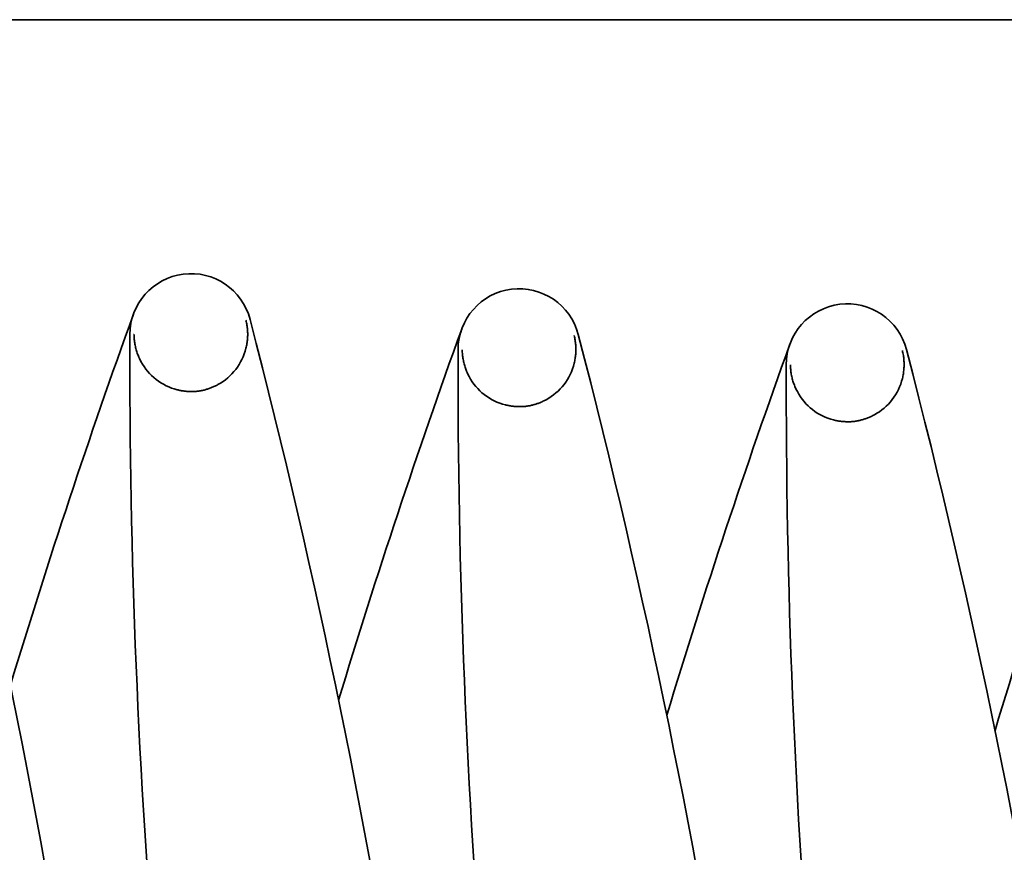
# Model space of a CAD drawing. Units: millimetres. Extents: x 0 to 26431, y 0 to 8410.
# Drawn here: x 4567 to 4741, y 3856 to 4004 of the extents above; entities that cross this region are included whole.
import ezdxf

# ---------------------------------------------------------------- set-up
doc = ezdxf.new("R2010")
doc.units = ezdxf.units.MM
doc.header["$LTSCALE"] = 10
doc.layers.add('Visible Edges(ISO)', color=7, linetype='Continuous', lineweight=35)

msp = doc.modelspace()

# ---------------------------------------------------------------- linework, layer by layer
at = {"layer": 'Visible Edges(ISO)'}
for p, q in [((5135.711, 4003.574), (3771.711, 4003.574)), ((4606.659, 3950.436), (4606.644, 3950.432)), ((4586.726, 3947.915), (4586.743, 3947.915)), ((4664.693, 3947.77), (4664.677, 3947.766)), ((4644.76, 3945.249), (4644.776, 3945.249)), ((4722.726, 3945.103), (4722.711, 3945.099)), ((4702.793, 3942.582), (4702.81, 3942.582))]:
    msp.add_line(p, q, dxfattribs=at)
at = {"layer": 'Visible Edges(ISO)', "flags": 128}
for points in [[(4606.593, 3945.512), (4606.641, 3945.715), (4606.684, 3945.919), (4606.723, 3946.123), (4606.758, 3946.327), (4606.789, 3946.532), (4606.816, 3946.737), (4606.839, 3946.941), (4606.858, 3947.146), (4606.872, 3947.35), (4606.882, 3947.553), (4606.889, 3947.756), (4606.891, 3947.959), (4606.889, 3948.161), (4606.883, 3948.364), (4606.873, 3948.565), (4606.86, 3948.767), (4606.841, 3948.969), (4606.819, 3949.172), (4606.792, 3949.377), (4606.761, 3949.582), (4606.724, 3949.789), (4606.683, 3949.997), (4606.637, 3950.206), (4606.585, 3950.417)], [(4586.804, 3947.915), (4586.806, 3947.696), (4586.813, 3947.479), (4586.825, 3947.265), (4586.842, 3947.053), (4586.863, 3946.843), (4586.889, 3946.635), (4586.918, 3946.43), (4586.952, 3946.228), (4586.989, 3946.027), (4587.031, 3945.828), (4587.076, 3945.63), (4587.125, 3945.433), (4587.178, 3945.238), (4587.235, 3945.045), (4587.296, 3944.852), (4587.36, 3944.661), (4587.428, 3944.47), (4587.5, 3944.281), (4587.576, 3944.092), (4587.656, 3943.904), (4587.74, 3943.718), (4587.828, 3943.531), (4587.92, 3943.346), (4588.016, 3943.162)], [(4664.627, 3942.845), (4664.674, 3943.048), (4664.718, 3943.252), (4664.757, 3943.456), (4664.792, 3943.661), (4664.823, 3943.866), (4664.85, 3944.07), (4664.873, 3944.275), (4664.891, 3944.479), (4664.906, 3944.683), (4664.916, 3944.887), (4664.922, 3945.09), (4664.924, 3945.293), (4664.923, 3945.495), (4664.917, 3945.697), (4664.907, 3945.899), (4664.893, 3946.101), (4664.875, 3946.303), (4664.853, 3946.506), (4664.826, 3946.71), (4664.794, 3946.916), (4664.758, 3947.123), (4664.717, 3947.331), (4664.67, 3947.54), (4664.618, 3947.75)], [(4644.837, 3945.249), (4644.839, 3945.03), (4644.846, 3944.813), (4644.859, 3944.598), (4644.875, 3944.386), (4644.897, 3944.176), (4644.922, 3943.969), (4644.952, 3943.764), (4644.985, 3943.561), (4645.023, 3943.36), (4645.064, 3943.161), (4645.11, 3942.963), (4645.159, 3942.767), (4645.212, 3942.572), (4645.269, 3942.378), (4645.329, 3942.186), (4645.393, 3941.994), (4645.462, 3941.804), (4645.534, 3941.614), (4645.61, 3941.426), (4645.69, 3941.238), (4645.774, 3941.051), (4645.862, 3940.865), (4645.954, 3940.68), (4646.05, 3940.496)], [(4722.66, 3940.179), (4722.708, 3940.382), (4722.751, 3940.586), (4722.79, 3940.79), (4722.825, 3940.994), (4722.856, 3941.199), (4722.883, 3941.404), (4722.906, 3941.608), (4722.925, 3941.813), (4722.939, 3942.017), (4722.949, 3942.22), (4722.956, 3942.423), (4722.958, 3942.626), (4722.956, 3942.828), (4722.95, 3943.03), (4722.941, 3943.232), (4722.927, 3943.434), (4722.909, 3943.636), (4722.886, 3943.839), (4722.859, 3944.044), (4722.828, 3944.249), (4722.792, 3944.456), (4722.75, 3944.664), (4722.704, 3944.873), (4722.652, 3945.084)], [(4702.871, 3942.582), (4702.873, 3942.363), (4702.88, 3942.146), (4702.892, 3941.932), (4702.909, 3941.72), (4702.93, 3941.51), (4702.956, 3941.302), (4702.985, 3941.097), (4703.019, 3940.895), (4703.056, 3940.694), (4703.098, 3940.495), (4703.143, 3940.297), (4703.192, 3940.1), (4703.245, 3939.905), (4703.302, 3939.712), (4703.363, 3939.519), (4703.427, 3939.328), (4703.495, 3939.137), (4703.567, 3938.948), (4703.643, 3938.759), (4703.723, 3938.571), (4703.807, 3938.385), (4703.895, 3938.198), (4703.987, 3938.013), (4704.083, 3937.829)], [(4594.426, 3938.163), (4594.581, 3938.125), (4594.736, 3938.09), (4594.891, 3938.057), (4595.046, 3938.027), (4595.201, 3937.999), (4595.355, 3937.973), (4595.509, 3937.95), (4595.662, 3937.929), (4595.815, 3937.91), (4595.967, 3937.894), (4596.119, 3937.88), (4596.27, 3937.868), (4596.421, 3937.859), (4596.572, 3937.852), (4596.722, 3937.847), (4596.873, 3937.844), (4597.023, 3937.844), (4597.175, 3937.846), (4597.329, 3937.85), (4597.483, 3937.857), (4597.64, 3937.867), (4597.797, 3937.879), (4597.957, 3937.895), (4598.117, 3937.913)], [(4598.117, 3937.913), (4598.278, 3937.935), (4598.436, 3937.96), (4598.593, 3937.987), (4598.747, 3938.017), (4598.9, 3938.049), (4599.05, 3938.083), (4599.198, 3938.119), (4599.345, 3938.158), (4599.49, 3938.198), (4599.635, 3938.24), (4599.779, 3938.285), (4599.923, 3938.332), (4600.067, 3938.381), (4600.21, 3938.432), (4600.353, 3938.485), (4600.495, 3938.541), (4600.638, 3938.599), (4600.78, 3938.66), (4600.923, 3938.723), (4601.065, 3938.789), (4601.207, 3938.856), (4601.349, 3938.927), (4601.49, 3938.999), (4601.63, 3939.074)], [(4652.459, 3935.496), (4652.614, 3935.459), (4652.769, 3935.424), (4652.924, 3935.391), (4653.079, 3935.36), (4653.234, 3935.332), (4653.389, 3935.307), (4653.542, 3935.283), (4653.696, 3935.262), (4653.848, 3935.244), (4654, 3935.228), (4654.152, 3935.214), (4654.304, 3935.202), (4654.455, 3935.193), (4654.605, 3935.185), (4654.756, 3935.18), (4654.906, 3935.178), (4655.057, 3935.177), (4655.209, 3935.179), (4655.362, 3935.184), (4655.517, 3935.191), (4655.673, 3935.2), (4655.831, 3935.213), (4655.99, 3935.228), (4656.151, 3935.247)], [(4656.151, 3935.247), (4656.311, 3935.269), (4656.47, 3935.294), (4656.627, 3935.321), (4656.781, 3935.351), (4656.933, 3935.383), (4657.084, 3935.417), (4657.232, 3935.453), (4657.378, 3935.491), (4657.524, 3935.531), (4657.668, 3935.574), (4657.813, 3935.618), (4657.957, 3935.665), (4658.1, 3935.714), (4658.243, 3935.765), (4658.386, 3935.819), (4658.529, 3935.875), (4658.671, 3935.933), (4658.814, 3935.994), (4658.956, 3936.057), (4659.099, 3936.122), (4659.241, 3936.19), (4659.382, 3936.26), (4659.523, 3936.333), (4659.664, 3936.407)], [(4714.184, 3932.58), (4714.345, 3932.602), (4714.504, 3932.627), (4714.66, 3932.654), (4714.814, 3932.684), (4714.967, 3932.716), (4715.117, 3932.75), (4715.265, 3932.786), (4715.412, 3932.825), (4715.557, 3932.865), (4715.702, 3932.907), (4715.846, 3932.952), (4715.99, 3932.999), (4716.134, 3933.048), (4716.277, 3933.099), (4716.42, 3933.152), (4716.562, 3933.208), (4716.705, 3933.266), (4716.847, 3933.327), (4716.99, 3933.39), (4717.132, 3933.456), (4717.274, 3933.523), (4717.416, 3933.594), (4717.557, 3933.666), (4717.697, 3933.741)], [(4710.493, 3932.83), (4710.648, 3932.792), (4710.803, 3932.757), (4710.958, 3932.724), (4711.113, 3932.694), (4711.268, 3932.666), (4711.422, 3932.64), (4711.576, 3932.617), (4711.729, 3932.596), (4711.882, 3932.577), (4712.034, 3932.561), (4712.186, 3932.547), (4712.337, 3932.535), (4712.488, 3932.526), (4712.639, 3932.519), (4712.789, 3932.514), (4712.94, 3932.511), (4713.091, 3932.511), (4713.242, 3932.513), (4713.396, 3932.517), (4713.551, 3932.524), (4713.707, 3932.534), (4713.865, 3932.546), (4714.024, 3932.562), (4714.184, 3932.58)]]:
    msp.add_lwpolyline(points, dxfattribs=at)
at = {"layer": 'Visible Edges(ISO)'}
for centre, radius, start, end in [((4596.856, 3947.887), 10.8, 14.57833, 179.8366), ((4654.889, 3945.22), 10.8, 14.57833, 179.8366), ((3256.375, 3617.019), 1335.91, 8.5071, 14.578328), ((4712.923, 3942.554), 10.8, 14.57833, 179.8366), ((5843.314, 3498.155), 1335.91, 160.16015, 163.124267), ((3314.409, 3614.352), 1335.91, 8.5071, 14.578328), ((5901.347, 3495.488), 1335.91, 160.16015, 163.124267), ((5921.96, 3944.108), 1335.91, 179.836604, 184.854122), ((3372.442, 3611.686), 1335.91, 8.5071, 14.578328), ((4596.856, 3947.887), 10.023, 298.44637, 346.29378), ((5979.994, 3941.441), 1335.91, 179.836604, 184.854122), ((5959.381, 3492.822), 1335.91, 160.16015, 163.124267), ((3430.476, 3609.019), 1335.91, 8.5071, 14.578328), ((6017.414, 3490.155), 1335.91, 160.16015, 163.124267), ((4596.856, 3947.887), 10.023, 208.12115, 255.96856), ((4654.889, 3945.22), 10.023, 298.44637, 346.29378), ((6038.027, 3938.775), 1335.91, 179.836604, 184.854122), ((4654.889, 3945.22), 10.023, 208.12115, 255.96856), ((4712.923, 3942.554), 10.023, 298.44637, 346.29378), ((4712.923, 3942.554), 10.023, 208.12115, 255.96856)]:
    msp.add_arc(centre, radius, start, end, dxfattribs=at)

doc.saveas('drawing.dxf')
